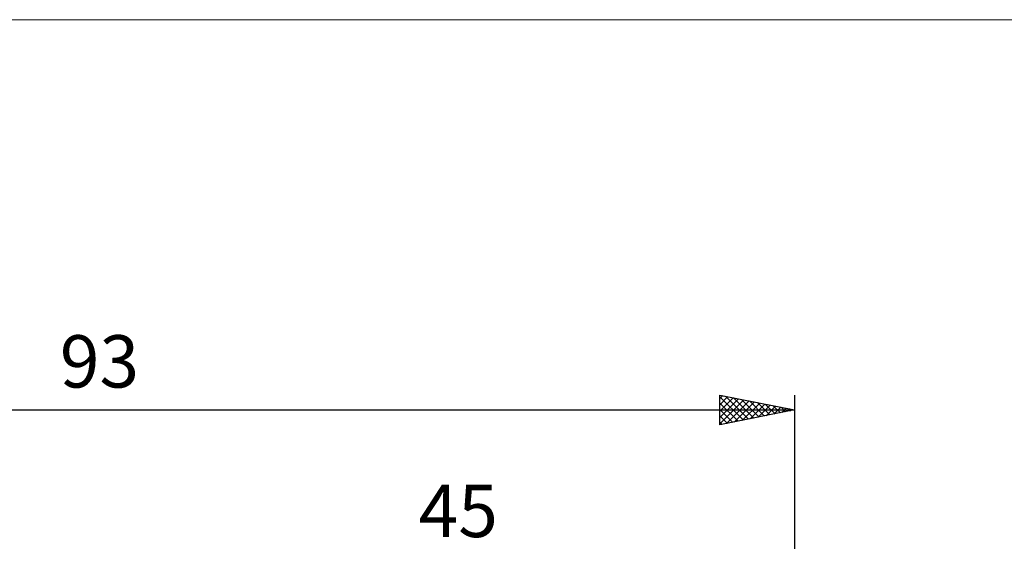
# Model space of a CAD drawing. Units: millimetres. Extents: x -88 to 96, y -67 to 67.
# Drawn here: x -7 to 59, y 32 to 67 of the extents above; entities that cross this region are included whole.
import ezdxf
from ezdxf.enums import TextEntityAlignment as Align

# ---------------------------------------------------------------- set-up
doc = ezdxf.new("R2010")
doc.units = ezdxf.units.MM
doc.header["$LTSCALE"] = 7.9
for name, color, linetype in [('2', 7, 'CONTINUOUS'), ('INFTOTAL', 9, 'CONTINUOUS'), ('SK2', 7, 'CONTINUOUS')]:
    doc.layers.add(name, color=color, linetype=linetype)
doc.styles.get("Standard").update_dxf_attribs({"font": 'Monospac821 BT'})

msp = doc.modelspace()

# ---------------------------------------------------------------- linework, layer by layer
at = {"layer": 'INFTOTAL', "color": 9, "linetype": 'CONTINUOUS', "lineweight": 18}
msp.add_line((95.7, 67.1), (-88, 67.1), dxfattribs=at)
at = {"layer": 'SK2', "color": 7, "linetype": 'CONTINUOUS', "lineweight": 25}
for p, q in [((40, 40), (40, 42)), ((40, 42), (45, 41)), ((40, 41.775), (40.188, 41.962)), ((40, 41.351), (40.541, 41.892)), ((40, 41.883), (41.569, 40.314)), ((40, 40.926), (40.895, 41.821)), ((40, 40.502), (41.248, 41.75)), ((40, 40.078), (41.602, 41.68)), ((40.384, 41.923), (41.923, 40.385)), ((40.433, 40.087), (41.955, 41.609)), ((40.914, 41.817), (42.276, 40.455)), ((40.963, 40.193), (42.309, 41.538)), ((41.445, 41.711), (42.63, 40.526)), ((41.975, 41.605), (42.983, 40.597)), ((42.505, 41.499), (43.337, 40.667)), ((45, 42), (45, 8)), ((-48, 41), (45, 41)), ((40, 41.459), (41.216, 40.243)), ((40, 41.034), (40.862, 40.172)), ((45, 41), (40, 40)), ((41.494, 40.299), (42.663, 41.467)), ((42.024, 40.405), (43.016, 41.397)), ((42.554, 40.511), (43.37, 41.326)), ((43.036, 41.393), (43.69, 40.738)), ((43.085, 40.617), (43.723, 41.255)), ((43.566, 41.287), (44.044, 40.809)), ((43.615, 40.723), (44.077, 41.185)), ((44.096, 41.181), (44.398, 40.88)), ((44.145, 40.829), (44.43, 41.114)), ((44.627, 41.075), (44.751, 40.95)), ((44.676, 40.935), (44.784, 41.043)), ((40, 40.61), (40.508, 40.102)), ((40, 40.186), (40.155, 40.031))]:
    msp.add_line(p, q, dxfattribs=at)

# ---------------------------------------------------------------- texts
at = {"layer": '2', "color": 7, "linetype": 'CONTINUOUS', "lineweight": 25}
msp.add_text('45', height=3.5, dxfattribs=at).set_placement((22.5, 32.5), align=Align.CENTER)
at = {"layer": 'SK2', "color": 7, "linetype": 'CONTINUOUS', "lineweight": 25}
msp.add_text('93', height=3.5, dxfattribs=at).set_placement((-1.5, 42.5), align=Align.CENTER)

doc.saveas('drawing.dxf')
